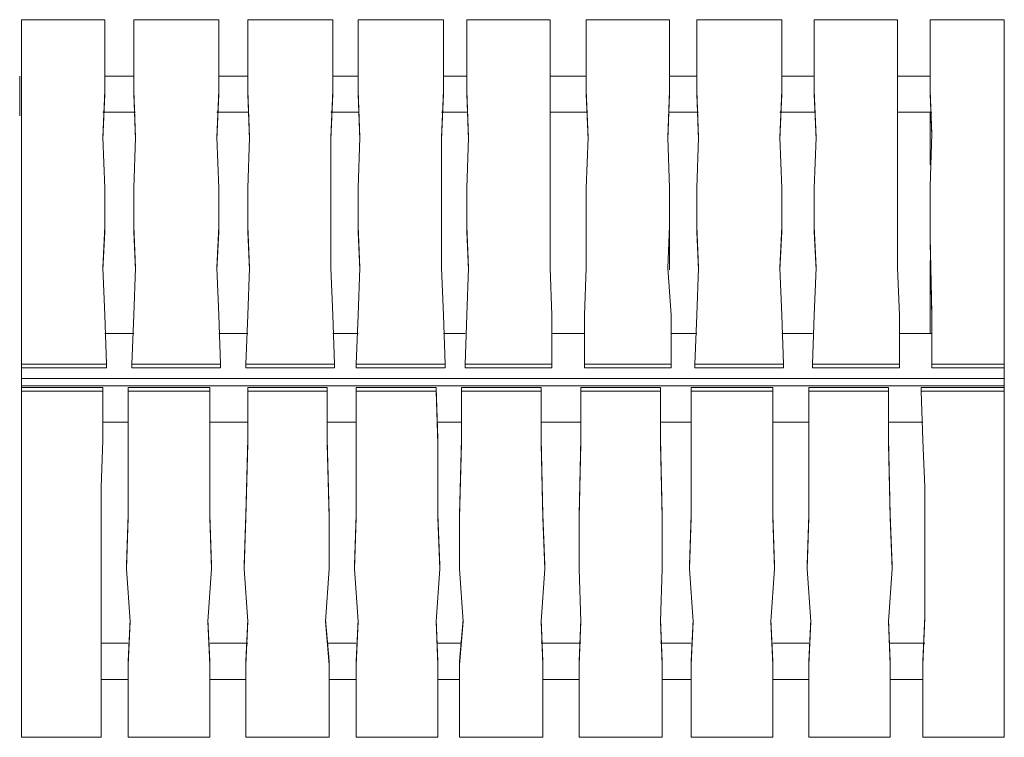
# Model space of a CAD drawing. Units: millimetres. Extents: x 26845 to 29246, y 1258 to 3006.
import ezdxf

# ---------------------------------------------------------------- set-up
doc = ezdxf.new("R2010")
doc.units = ezdxf.units.MM
doc.layers.add('brædder', color=32, linetype='Continuous', lineweight=9)

msp = doc.modelspace()

# ---------------------------------------------------------------- linework, layer by layer
at = {"layer": 'brædder', "flags": 128}
for points in [[(26849.8, 2167.2), (26849.8, 3006.4), (26849.8, 2167.2), (26849.8, 2158.4), (27057.2, 2158.4), (27057.2, 2167.2)], [(26845.4, 2772.1), (26845.4, 2781), (26845.4, 2869.2), (26845.4, 2781)], [(27052.8, 2833.9), (27052.8, 2825.1)], [(27330.7, 2833.9), (27330.7, 2825.1)], [(27608.7, 2833.9), (27608.7, 2825.1)], [(27878.3, 2833.9), (27878.3, 2825.1)], [(28138.5, 2833.9), (28138.5, 2825.1)], [(28429.7, 2833.9), (28429.7, 2825.1)], [(28703.2, 2833.9), (28703.2, 2825.1)], [(28985.6, 2833.9), (28985.6, 2825.1)], [(29065, 2781), (29065, 2653)], [(27052.8, 2503), (27052.8, 2489.8)], [(27330.7, 2503), (27330.7, 2489.8)], [(27604.2, 2503), (27604.2, 2489.8)], [(27873.8, 2503), (27873.8, 2489.8)], [(28138.5, 2503), (28138.5, 2489.8)], [(28429.7, 2503), (28429.7, 2489.8)], [(28703.2, 2503), (28703.2, 2489.8)], [(28985.6, 2503), (28985.6, 2489.8)], [(29065, 2419.2), (29065, 2242.2)], [(27119, 2167.2), (27119, 2158.4), (27335.1, 2158.4), (27335.1, 2167.2)], [(27396.9, 2167.2), (27396.9, 2158.4), (27613.1, 2158.4), (27613.1, 2167.2)], [(27666, 2167.2), (27666, 2158.4), (27882.7, 2158.4), (27882.7, 2167.2)], [(27931.2, 2167.2), (27931.2, 2158.4), (28143, 2158.4), (28143, 2167.2)], [(28222.4, 2167.2), (28222.4, 2158.4), (28434.1, 2158.4), (28434.1, 2167.2)], [(28491.5, 2167.2), (28491.5, 2158.4), (28707.7, 2158.4), (28707.7, 2167.2)], [(28778.2, 2167.2), (28778.2, 2158.4), (28990, 2158.4), (28990, 2167.2)], [(26849.8, 2132), (26849.8, 2158.4)], [(27044, 1549.1), (27044, 1673.1), (27044, 1765.8), (27044, 1867.3), (27048.4, 1982), (27048.4, 2101.1), (26849.8, 2101.1), (26849.8, 2109.9), (26849.8, 2101.1), (26849.8, 1258), (27044, 1258), (27044, 1434.4), (27044, 1443.2), (27044, 1434.4)], [(29042.9, 2109.9), (29042.9, 2101.1), (29245.9, 2101.1), (29245.9, 2109.9)], [(29245.9, 1258), (29245.9, 2101.1), (29245.9, 1258)], [(27105.7, 1677.6), (27105.7, 1668.7), (27110.1, 1792.3), (27110.1, 1801.1)], [(27392.5, 1677.6), (27392.5, 1668.7), (27396.9, 1792.3), (27396.9, 1801.1)], [(27661.6, 1677.6), (27661.6, 1668.7), (27666, 1792.3), (27666, 1801.1)], [(27918, 1677.6), (27918, 1668.7), (27918, 1792.3), (27918, 1801.1)], [(28209.1, 1677.6), (28209.1, 1668.7), (28209.1, 1792.3), (28209.1, 1801.1)], [(28478.2, 1677.6), (28478.2, 1668.7), (28482.7, 1792.3), (28482.7, 1801.1)], [(28765, 1677.6), (28765, 1668.7), (28769.4, 1792.3), (28769.4, 1801.1)], [(29051.8, 1673.1), (29051.8, 1765.8)], [(26849.8, 1399.1), (26849.8, 1487.4), (26849.8, 1496.2), (26849.8, 1487.4)]]:
    msp.add_lwpolyline(points, close=True, dxfattribs=at)
for points in [[(27052.8, 2503), (27052.8, 2595.7), (27048.4, 2719.2), (27052.8, 2833.9), (27052.8, 3006.4), (26849.8, 3006.4)], [(27052.8, 2833.9), (27052.8, 3006.4)], [(27330.7, 3006.4), (27330.7, 2833.9), (27330.7, 3006.4), (27123.4, 3006.4), (27123.4, 2833.9), (27123.4, 2825.1)], [(27123.4, 3006.4), (27123.4, 2833.9), (27123.4, 2825.1), (27127.8, 2714.8)], [(27608.7, 3006.4), (27608.7, 2833.9), (27608.7, 3006.4), (27401.3, 3006.4), (27401.3, 2833.9), (27401.3, 2825.1)], [(27401.3, 3006.4), (27401.3, 2833.9), (27401.3, 2825.1), (27405.7, 2714.8)], [(27878.3, 3006.4), (27878.3, 2833.9), (27878.3, 3006.4), (27670.4, 3006.4), (27670.4, 2833.9), (27670.4, 2825.1)], [(27670.4, 3006.4), (27670.4, 2833.9), (27670.4, 2825.1), (27674.8, 2714.8)], [(28138.5, 3006.4), (28138.5, 2833.9), (28138.5, 3006.4), (27935.6, 3006.4), (27935.6, 2833.9), (27935.6, 2825.1)], [(27935.6, 3006.4), (27935.6, 2833.9), (27935.6, 2825.1), (27940, 2714.8)], [(28429.7, 3006.4), (28429.7, 2833.9), (28429.7, 3006.4), (28226.8, 3006.4), (28226.8, 2833.9), (28226.8, 2825.1)], [(28226.8, 3006.4), (28226.8, 2833.9), (28226.8, 2825.1), (28231.2, 2714.8)], [(28703.2, 3006.4), (28703.2, 2833.9), (28703.2, 3006.4), (28495.9, 3006.4), (28495.9, 2833.9), (28495.9, 2825.1)], [(28495.9, 3006.4), (28495.9, 2833.9), (28495.9, 2825.1), (28500.3, 2714.8)], [(28985.6, 3006.4), (28985.6, 2833.9), (28985.6, 3006.4), (28782.6, 3006.4), (28782.6, 2833.9), (28782.6, 2825.1)], [(28782.6, 3006.4), (28782.6, 2833.9), (28782.6, 2825.1), (28787.1, 2714.8)], [(29245.9, 2158.4), (29069.4, 2158.4), (29069.4, 2282), (29065, 2463.3), (29065, 2591.3), (29065, 2600.1), (29065, 2476.6), (29069.4, 2291.3), (29069.4, 2167.2), (29245.9, 2167.2), (29245.9, 2158.4), (29245.9, 2167.2), (29245.9, 3006.4), (29065, 3006.4), (29065, 2833.9), (29065, 2825.1)], [(29065, 3006.4), (29065, 2833.9), (29065, 2825.1), (29069.4, 2723.6)], [(29245.9, 2167.2), (29245.9, 3006.4)], [(27123.4, 2869.2), (27052.8, 2869.2)], [(27401.3, 2869.2), (27330.7, 2869.2)], [(27670.4, 2869.2), (27608.7, 2869.2)], [(27935.6, 2869.2), (27878.3, 2869.2)], [(28226.8, 2869.2), (28138.5, 2869.2)], [(28495.9, 2869.2), (28429.7, 2869.2)], [(28782.6, 2869.2), (28703.2, 2869.2)], [(29065, 2869.2), (28985.6, 2869.2)], [(27123.4, 2489.8), (27123.4, 2503), (27123.4, 2595.7), (27127.8, 2719.2), (27123.4, 2833.9)], [(27330.7, 2503), (27330.7, 2595.7), (27326.3, 2719.2), (27330.7, 2833.9)], [(27401.3, 2489.8), (27401.3, 2503), (27401.3, 2595.7), (27405.7, 2719.2), (27401.3, 2833.9)], [(27604.2, 2503), (27604.2, 2595.7), (27604.2, 2719.2), (27608.7, 2833.9)], [(27670.4, 2489.8), (27670.4, 2503), (27670.4, 2595.7), (27674.8, 2719.2), (27670.4, 2833.9)], [(27873.8, 2503), (27873.8, 2595.7), (27873.8, 2719.2), (27878.3, 2833.9)], [(27935.6, 2489.8), (27935.6, 2503), (27935.6, 2595.7), (27940, 2719.2), (27935.6, 2833.9)], [(28138.5, 2503), (28138.5, 2595.7), (28138.5, 2719.2), (28138.5, 2833.9)], [(28226.8, 2489.8), (28226.8, 2503), (28226.8, 2595.7), (28231.2, 2719.2), (28226.8, 2833.9)], [(28429.7, 2503), (28429.7, 2595.7), (28425.3, 2719.2), (28429.7, 2833.9)], [(28495.9, 2489.8), (28495.9, 2503), (28495.9, 2595.7), (28500.3, 2719.2), (28495.9, 2833.9)], [(28703.2, 2503), (28703.2, 2595.7), (28698.8, 2719.2), (28703.2, 2833.9)], [(28782.6, 2489.8), (28782.6, 2503), (28782.6, 2595.7), (28787.1, 2719.2), (28782.6, 2833.9)], [(28985.6, 2503), (28985.6, 2595.7), (28985.6, 2719.2), (28985.6, 2833.9)], [(29065, 2833.9), (29069.4, 2728), (29065, 2600.1)], [(27048.4, 2714.8), (27052.8, 2825.1)], [(27326.3, 2714.8), (27330.7, 2825.1)], [(27604.2, 2714.8), (27608.7, 2825.1)], [(27873.8, 2714.8), (27878.3, 2825.1)], [(28138.5, 2714.8), (28138.5, 2825.1)], [(28425.3, 2714.8), (28429.7, 2825.1)], [(28698.8, 2714.8), (28703.2, 2825.1)], [(28985.6, 2714.8), (28985.6, 2825.1)], [(27048.4, 2781), (27127.8, 2781)], [(27127.8, 2781), (27048.4, 2781)], [(27326.3, 2781), (27401.3, 2781)], [(27401.3, 2781), (27326.3, 2781)], [(27604.2, 2781), (27670.4, 2781)], [(27670.4, 2781), (27604.2, 2781)], [(27873.8, 2781), (27935.6, 2781)], [(27935.6, 2781), (27873.8, 2781)], [(28138.5, 2781), (28226.8, 2781)], [(28226.8, 2781), (28138.5, 2781)], [(28429.7, 2781), (28500.3, 2781)], [(28500.3, 2781), (28429.7, 2781)], [(28698.8, 2781), (28782.6, 2781)], [(28782.6, 2781), (28698.8, 2781)], [(28985.6, 2781), (29069.4, 2781)], [(29065, 2781), (28985.6, 2781)], [(29069.4, 2781), (29065, 2781), (29065, 2653)], [(27057.2, 2167.2), (27052.8, 2286.9), (27048.4, 2401.6), (27052.8, 2503), (27052.8, 2595.7)], [(27123.4, 2595.7), (27123.4, 2503), (27123.4, 2489.8), (27127.8, 2397.1)], [(27335.1, 2167.2), (27330.7, 2286.9), (27326.3, 2401.6), (27330.7, 2503), (27330.7, 2595.7)], [(27401.3, 2595.7), (27401.3, 2503), (27401.3, 2489.8), (27405.7, 2397.1)], [(27613.1, 2167.2), (27608.7, 2286.9), (27604.2, 2401.6), (27604.2, 2503), (27604.2, 2595.7)], [(27670.4, 2595.7), (27670.4, 2503), (27670.4, 2489.8), (27674.8, 2397.1)], [(27882.7, 2167.2), (27878.3, 2286.9), (27873.8, 2401.6), (27873.8, 2503), (27873.8, 2595.7)], [(27935.6, 2595.7), (27935.6, 2503), (27935.6, 2489.8), (27940, 2397.1)], [(28143, 2167.2), (28143, 2286.9), (28138.5, 2401.6), (28138.5, 2503), (28138.5, 2595.7)], [(28226.8, 2595.7), (28226.8, 2503), (28226.8, 2489.8), (28226.8, 2397.1)], [(28434.1, 2167.2), (28434.1, 2286.9), (28425.3, 2401.6), (28429.7, 2503), (28429.7, 2595.7)], [(28495.9, 2595.7), (28495.9, 2503), (28495.9, 2489.8), (28500.3, 2397.1)], [(28707.7, 2167.2), (28703.2, 2286.9), (28698.8, 2401.6), (28703.2, 2503), (28703.2, 2595.7)], [(28782.6, 2595.7), (28782.6, 2503), (28782.6, 2489.8), (28787.1, 2397.1)], [(28990, 2167.2), (28990, 2286.9), (28985.6, 2401.6), (28985.6, 2503), (28985.6, 2595.7)], [(27119, 2167.2), (27123.4, 2286.9), (27127.8, 2401.6), (27123.4, 2503)], [(27396.9, 2167.2), (27401.3, 2286.9), (27405.7, 2401.6), (27401.3, 2503)], [(27666, 2167.2), (27670.4, 2286.9), (27674.8, 2401.6), (27670.4, 2503)], [(27931.2, 2167.2), (27935.6, 2286.9), (27940, 2401.6), (27935.6, 2503)], [(28222.4, 2167.2), (28222.4, 2286.9), (28226.8, 2401.6), (28226.8, 2503)], [(28491.5, 2167.2), (28495.9, 2286.9), (28500.3, 2401.6), (28495.9, 2503)], [(28778.2, 2167.2), (28782.6, 2286.9), (28787.1, 2401.6), (28782.6, 2503)], [(27048.4, 2397.1), (27052.8, 2489.8)], [(27326.3, 2397.1), (27330.7, 2489.8)], [(27604.2, 2397.1), (27604.2, 2489.8)], [(27873.8, 2397.1), (27873.8, 2489.8)], [(28138.5, 2397.1), (28138.5, 2489.8)], [(28429.7, 2397.1), (28429.7, 2489.8)], [(28698.8, 2397.1), (28703.2, 2489.8)], [(28985.6, 2397.1), (28985.6, 2489.8)], [(29065, 2463.3), (29065, 2476.6)], [(29065, 2419.2), (29065, 2242.2)], [(29069.4, 2282), (29069.4, 2291.3)], [(27123.4, 2242.2), (27052.8, 2242.2)], [(27401.3, 2242.2), (27330.7, 2242.2)], [(27330.7, 2242.2), (27401.3, 2242.2)], [(27670.4, 2242.2), (27608.7, 2242.2)], [(27608.7, 2242.2), (27670.4, 2242.2)], [(27931.2, 2242.2), (27878.3, 2242.2)], [(27878.3, 2242.2), (27931.2, 2242.2)], [(28222.4, 2242.2), (28143, 2242.2)], [(28222.4, 2242.2), (28143, 2242.2)], [(28495.9, 2242.2), (28434.1, 2242.2)], [(28434.1, 2242.2), (28495.9, 2242.2)], [(28778.2, 2242.2), (28703.2, 2242.2)], [(28703.2, 2242.2), (28778.2, 2242.2)], [(29069.4, 2242.2), (28990, 2242.2)], [(26849.8, 2167.2), (26849.8, 2158.4)], [(29069.4, 2158.4), (29069.4, 2167.2)], [(29245.9, 2114.3), (29245.9, 2132), (29245.9, 2158.4), (29245.9, 2132), (29245.9, 2114.3), (26849.8, 2114.3), (26849.8, 2132), (29245.9, 2132)], [(29245.9, 2114.3), (29245.9, 2132), (29245.9, 2114.3), (29245.9, 2109.9), (29245.9, 2114.3), (26849.8, 2114.3), (26849.8, 2109.9), (26849.8, 2114.3)], [(26849.8, 2132), (26849.8, 2114.3)], [(27048.4, 2101.1), (27048.4, 2109.9), (26849.8, 2109.9)], [(26849.8, 2101.1), (26849.8, 1258)], [(27308.7, 2109.9), (27308.7, 2101.1), (27110.1, 2101.1), (27110.1, 2109.9), (27110.1, 1986.4)], [(27308.7, 1973.1), (27308.7, 1986.4), (27308.7, 2109.9), (27110.1, 2109.9)], [(27110.1, 1973.1), (27110.1, 2101.1)], [(27308.7, 1434.4), (27304.2, 1540.3), (27313.1, 1668.7), (27313.1, 1677.6), (27308.7, 1801.1), (27308.7, 1792.3), (27308.7, 1973.1), (27308.7, 2101.1)], [(27595.4, 2109.9), (27595.4, 2101.1), (27401.3, 2101.1), (27401.3, 2109.9), (27401.3, 1986.4)], [(27595.4, 1973.1), (27595.4, 1986.4), (27595.4, 2109.9), (27401.3, 2109.9)], [(27401.3, 1973.1), (27401.3, 2101.1)], [(27599.8, 1434.4), (27591, 1540.3), (27599.8, 1668.7), (27599.8, 1677.6), (27599.8, 1801.1), (27599.8, 1792.3), (27595.4, 1973.1), (27595.4, 2101.1)], [(27860.6, 2109.9), (27860.6, 2101.1), (27666, 2101.1), (27666, 2109.9), (27666, 1986.4)], [(27865, 1973.1), (27865, 1986.4), (27860.6, 2109.9), (27666, 2109.9)], [(27666, 1973.1), (27666, 2101.1)], [(27865, 1434.4), (27860.6, 1540.3), (27869.4, 1668.7), (27869.4, 1677.6), (27865, 1801.1), (27865, 1792.3), (27865, 1973.1), (27860.6, 2101.1)], [(28116.5, 2109.9), (28116.5, 2101.1), (27922.4, 2101.1), (27922.4, 2109.9), (27922.4, 1986.4)], [(28116.5, 1973.1), (28116.5, 1986.4), (28116.5, 2109.9), (27922.4, 2109.9)], [(27922.4, 1973.1), (27922.4, 2101.1)], [(28120.9, 1434.4), (28116.5, 1540.3), (28125.3, 1668.7), (28125.3, 1677.6), (28120.9, 1801.1), (28120.9, 1792.3), (28116.5, 1973.1), (28116.5, 2101.1)], [(28407.7, 2109.9), (28407.7, 2101.1), (28213.5, 2101.1), (28213.5, 2109.9), (28213.5, 1986.4)], [(28407.7, 1973.1), (28407.7, 1986.4), (28407.7, 2109.9), (28213.5, 2109.9)], [(28213.5, 1973.1), (28213.5, 2101.1)], [(28412.1, 1434.4), (28407.7, 1540.3), (28412.1, 1668.7), (28412.1, 1677.6), (28412.1, 1801.1), (28412.1, 1792.3), (28407.7, 1973.1), (28407.7, 2101.1)], [(28681.2, 2109.9), (28681.2, 2101.1), (28482.7, 2101.1), (28482.7, 2109.9), (28482.7, 1986.4)], [(28681.2, 1973.1), (28681.2, 1986.4), (28681.2, 2109.9), (28482.7, 2109.9)], [(28482.7, 1973.1), (28482.7, 2101.1)], [(28681.2, 1434.4), (28676.8, 1540.3), (28685.6, 1668.7), (28685.6, 1677.6), (28681.2, 1801.1), (28681.2, 1792.3), (28681.2, 1973.1), (28681.2, 2101.1)], [(28963.5, 2109.9), (28963.5, 2101.1), (28769.4, 2101.1), (28769.4, 2109.9), (28769.4, 1986.4)], [(28963.5, 1973.1), (28963.5, 1986.4), (28963.5, 2109.9), (28769.4, 2109.9)], [(28769.4, 1973.1), (28769.4, 2101.1)], [(28967.9, 1434.4), (28963.5, 1540.3), (28972.4, 1668.7), (28972.4, 1677.6), (28967.9, 1801.1), (28967.9, 1792.3), (28963.5, 1973.1), (28963.5, 2101.1)], [(29042.9, 2101.1), (29047.4, 1982), (29051.8, 1867.3), (29051.8, 1774.6), (29051.8, 1765.8)], [(29245.9, 2101.1), (29245.9, 2109.9)], [(27048.4, 2026.1), (27110.1, 2026.1)], [(27048.4, 2026.1), (27110.1, 2026.1)], [(27308.7, 2026.1), (27401.3, 2026.1)], [(27308.7, 2026.1), (27401.3, 2026.1)], [(27595.4, 2026.1), (27666, 2026.1)], [(27595.4, 2026.1), (27666, 2026.1)], [(27865, 2026.1), (27922.4, 2026.1)], [(27922.4, 2026.1), (27865, 2026.1)], [(28116.5, 2026.1), (28213.5, 2026.1)], [(28116.5, 2026.1), (28213.5, 2026.1)], [(28407.7, 2026.1), (28482.7, 2026.1)], [(28482.7, 2026.1), (28407.7, 2026.1)], [(28681.2, 2026.1), (28769.4, 2026.1)], [(28769.4, 2026.1), (28681.2, 2026.1)], [(29047.4, 2026.1), (28963.5, 2026.1)], [(28963.5, 2026.1), (29047.4, 2026.1)], [(27110.1, 1792.3), (27110.1, 1973.1), (27110.1, 1986.4), (27110.1, 1801.1)], [(27308.7, 1801.1), (27308.7, 1986.4)], [(27396.9, 1792.3), (27401.3, 1973.1), (27401.3, 1986.4), (27396.9, 1801.1)], [(27599.8, 1801.1), (27595.4, 1986.4)], [(27666, 1792.3), (27666, 1973.1), (27666, 1986.4), (27666, 1801.1)], [(27865, 1801.1), (27865, 1986.4)], [(27918, 1792.3), (27922.4, 1973.1), (27922.4, 1986.4), (27918, 1801.1)], [(28120.9, 1801.1), (28116.5, 1986.4)], [(28209.1, 1792.3), (28213.5, 1973.1), (28213.5, 1986.4), (28209.1, 1801.1)], [(28412.1, 1801.1), (28407.7, 1986.4)], [(28482.7, 1792.3), (28482.7, 1973.1), (28482.7, 1986.4), (28482.7, 1801.1)], [(28681.2, 1801.1), (28681.2, 1986.4)], [(28769.4, 1792.3), (28769.4, 1973.1), (28769.4, 1986.4), (28769.4, 1801.1)], [(28967.9, 1801.1), (28963.5, 1986.4)], [(27044, 1765.8), (27044, 1774.6), (27044, 1867.3)], [(29051.8, 1765.8), (29051.8, 1867.3)], [(27313.1, 1668.7), (27308.7, 1792.3)], [(27599.8, 1668.7), (27599.8, 1792.3)], [(27869.4, 1668.7), (27865, 1792.3)], [(28125.3, 1668.7), (28120.9, 1792.3)], [(28412.1, 1668.7), (28412.1, 1792.3)], [(28685.6, 1668.7), (28681.2, 1792.3)], [(28972.4, 1668.7), (28967.9, 1792.3)], [(27044, 1673.1), (27044, 1765.8), (27044, 1774.6)], [(29051.8, 1774.6), (29051.8, 1765.8)], [(27105.7, 1668.7), (27114.5, 1540.3), (27110.1, 1434.4)], [(27392.5, 1668.7), (27401.3, 1540.3), (27396.9, 1434.4)], [(27661.6, 1668.7), (27670.4, 1540.3), (27666, 1434.4)], [(27918, 1668.7), (27926.8, 1540.3), (27918, 1434.4)], [(28209.1, 1668.7), (28213.5, 1540.3), (28209.1, 1434.4)], [(28478.2, 1668.7), (28487.1, 1540.3), (28482.7, 1434.4)], [(28765, 1668.7), (28773.8, 1540.3), (28769.4, 1434.4)], [(29047.4, 1434.4), (29051.8, 1549.1), (29051.8, 1673.1)], [(27044, 1443.2), (27044, 1553.5)], [(27110.1, 1258), (27110.1, 1434.4), (27110.1, 1443.2), (27114.5, 1544.7)], [(27308.7, 1443.2), (27304.2, 1544.7)], [(27396.9, 1258), (27396.9, 1434.4), (27396.9, 1443.2), (27401.3, 1544.7)], [(27599.8, 1443.2), (27591, 1544.7)], [(27666, 1258), (27666, 1434.4), (27666, 1443.2), (27670.4, 1544.7)], [(27865, 1443.2), (27860.6, 1544.7)], [(27918, 1258), (27918, 1434.4), (27918, 1443.2), (27926.8, 1544.7)], [(28120.9, 1443.2), (28116.5, 1544.7)], [(28209.1, 1258), (28209.1, 1434.4), (28209.1, 1443.2), (28213.5, 1544.7)], [(28412.1, 1443.2), (28407.7, 1544.7)], [(28482.7, 1258), (28482.7, 1434.4), (28482.7, 1443.2), (28487.1, 1544.7)], [(28681.2, 1443.2), (28676.8, 1544.7)], [(28769.4, 1258), (28769.4, 1434.4), (28769.4, 1443.2), (28773.8, 1544.7)], [(28967.9, 1443.2), (28963.5, 1544.7)], [(29051.8, 1553.5), (29047.4, 1443.2)], [(27044, 1487.4), (27110.1, 1487.4)], [(27044, 1487.4), (27110.1, 1487.4)], [(27308.7, 1487.4), (27401.3, 1487.4)], [(27308.7, 1487.4), (27401.3, 1487.4)], [(27595.4, 1487.4), (27666, 1487.4)], [(27595.4, 1487.4), (27666, 1487.4)], [(27865, 1487.4), (27922.4, 1487.4)], [(27865, 1487.4), (27922.4, 1487.4)], [(28116.5, 1487.4), (28213.5, 1487.4)], [(28116.5, 1487.4), (28213.5, 1487.4)], [(28407.7, 1487.4), (28482.7, 1487.4)], [(28407.7, 1487.4), (28482.7, 1487.4)], [(28681.2, 1487.4), (28769.4, 1487.4)], [(28681.2, 1487.4), (28769.4, 1487.4)], [(28967.9, 1487.4), (29051.8, 1487.4)], [(28967.9, 1487.4), (29051.8, 1487.4)], [(27110.1, 1443.2), (27110.1, 1434.4), (27110.1, 1258), (27308.7, 1258), (27308.7, 1434.4), (27308.7, 1443.2), (27308.7, 1434.4), (27308.7, 1258)], [(27396.9, 1443.2), (27396.9, 1434.4), (27396.9, 1258), (27599.8, 1258), (27599.8, 1434.4), (27599.8, 1443.2), (27599.8, 1434.4), (27599.8, 1258)], [(27666, 1443.2), (27666, 1434.4), (27666, 1258), (27865, 1258), (27865, 1434.4), (27865, 1443.2), (27865, 1434.4), (27865, 1258)], [(27918, 1443.2), (27918, 1434.4), (27918, 1258), (28120.9, 1258), (28120.9, 1434.4), (28120.9, 1443.2), (28120.9, 1434.4), (28120.9, 1258)], [(28209.1, 1443.2), (28209.1, 1434.4), (28209.1, 1258), (28412.1, 1258), (28412.1, 1434.4), (28412.1, 1443.2), (28412.1, 1434.4), (28412.1, 1258)], [(28482.7, 1443.2), (28482.7, 1434.4), (28482.7, 1258), (28681.2, 1258), (28681.2, 1434.4), (28681.2, 1443.2), (28681.2, 1434.4), (28681.2, 1258)], [(28769.4, 1443.2), (28769.4, 1434.4), (28769.4, 1258), (28967.9, 1258), (28967.9, 1434.4), (28967.9, 1443.2), (28967.9, 1434.4), (28967.9, 1258)], [(29245.9, 1258), (29047.4, 1258), (29047.4, 1434.4), (29047.4, 1443.2), (29047.4, 1434.4), (29047.4, 1258)], [(27044, 1258), (27044, 1434.4)], [(27044, 1399.1), (27110.1, 1399.1)], [(27308.7, 1399.1), (27396.9, 1399.1)], [(27599.8, 1399.1), (27666, 1399.1)], [(27865, 1399.1), (27918, 1399.1)], [(28120.9, 1399.1), (28209.1, 1399.1)], [(28412.1, 1399.1), (28482.7, 1399.1)], [(28681.2, 1399.1), (28769.4, 1399.1)], [(28967.9, 1399.1), (29047.4, 1399.1)]]:
    msp.add_lwpolyline(points, dxfattribs=at)

doc.saveas('drawing.dxf')
